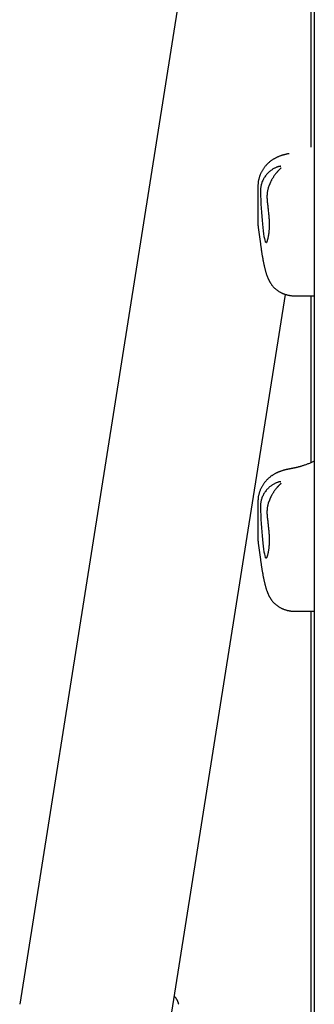
# Model space of a CAD drawing. Extents: x -4879 to 17343, y -2143 to 2770.
# Drawn here: x 8059 to 8153, y -235 to 79 of the extents above; entities that cross this region are included whole.
import ezdxf

# ---------------------------------------------------------------- set-up
doc = ezdxf.new("R2010")
doc.units = 0

msp = doc.modelspace()

# ---------------------------------------------------------------- linework, layer by layer
at = {"color": 7, "linetype": 'Continuous'}
for p, q in [((8151.67, 1491.54), (8151.67, 38.45)), ((8152.77, 1490.21), (8152.77, -1040.3)), ((8129.92, 214), (8058.86, -234.65)), ((8134.76, 25.86), (8134.76, 14.79)), ((8138.2, 25.68), (8138.49, 26.45)), ((8134.9, 12.84), (8135.6, 7.62)), ((8060.65, -532.06), (8143.59, -8.44)), ((8146.92, -8.92), (8152.77, -8.92)), ((8151.67, -8.92), (8151.67, -62.09)), ((8134.76, -74.68), (8134.76, -85.75)), ((8138.2, -74.86), (8138.49, -74.09)), ((8134.9, -87.7), (8135.6, -92.92)), ((8146.92, -109.46), (8152.77, -109.46)), ((8151.67, -109.46), (8151.67, -329.59)), ((8109.53, -234.54), (8109.46, -234.32)), ((8109.57, -234.66), (8109.53, -234.54)), ((8109.59, -234.72), (8109.57, -234.66))]:
    msp.add_line(p, q, dxfattribs=at)
for points in [[(8144.72, 36.41), (8144.58, 36.39), (8144.45, 36.36), (8144.32, 36.34), (8144.19, 36.31), (8144.06, 36.28), (8143.92, 36.25), (8143.79, 36.22), (8143.66, 36.19), (8143.52, 36.16), (8143.39, 36.13), (8143.25, 36.09), (8143.11, 36.06), (8142.97, 36.02), (8142.83, 35.98), (8142.69, 35.94), (8142.54, 35.89), (8142.39, 35.84), (8142.24, 35.79), (8142.09, 35.74), (8141.94, 35.69), (8141.79, 35.63), (8141.64, 35.57), (8141.48, 35.51), (8141.33, 35.45), (8141.18, 35.39), (8141.03, 35.32), (8140.88, 35.25), (8140.73, 35.18), (8140.58, 35.11), (8140.44, 35.03), (8140.29, 34.95), (8140.14, 34.87), (8139.99, 34.79), (8139.84, 34.7), (8139.69, 34.61), (8139.54, 34.52), (8139.39, 34.42), (8139.24, 34.32), (8139.1, 34.21), (8138.95, 34.1), (8138.8, 33.99), (8138.66, 33.88), (8138.51, 33.76), (8138.37, 33.64), (8138.22, 33.52), (8138.08, 33.39), (8137.94, 33.26), (8137.8, 33.12), (8137.67, 32.98), (8137.53, 32.84), (8137.4, 32.7), (8137.27, 32.55), (8137.14, 32.4), (8137.01, 32.25), (8136.89, 32.09), (8136.77, 31.93), (8136.65, 31.76), (8136.53, 31.6), (8136.42, 31.43), (8136.31, 31.26), (8136.21, 31.08), (8136.1, 30.9), (8136, 30.72), (8135.91, 30.54), (8135.81, 30.36), (8135.72, 30.17), (8135.64, 29.98), (8135.56, 29.79), (8135.48, 29.6), (8135.4, 29.41), (8135.33, 29.21), (8135.27, 29.02), (8135.2, 28.82), (8135.14, 28.62), (8135.09, 28.43), (8135.04, 28.23), (8134.99, 28.03), (8134.95, 27.83), (8134.92, 27.64), (8134.89, 27.44), (8134.86, 27.24), (8134.84, 27.05), (8134.83, 26.85), (8134.82, 26.65), (8134.81, 26.45), (8134.8, 26.26), (8134.8, 26.06), (8134.79, 25.87)], [(8142.11, 32.35), (8142.08, 32.36), (8142.04, 32.37), (8142, 32.37), (8141.95, 32.38), (8141.9, 32.38), (8141.84, 32.38), (8141.77, 32.37), (8141.68, 32.36), (8141.58, 32.34), (8141.47, 32.31), (8141.35, 32.27), (8141.21, 32.23), (8141.06, 32.18), (8140.91, 32.13), (8140.75, 32.06), (8140.58, 31.99), (8140.41, 31.92), (8140.23, 31.83), (8140.05, 31.74), (8139.87, 31.64), (8139.68, 31.53), (8139.49, 31.42), (8139.3, 31.29), (8139.1, 31.16), (8138.91, 31.02), (8138.71, 30.87), (8138.51, 30.71), (8138.32, 30.54), (8138.12, 30.36), (8137.93, 30.17), (8137.74, 29.97), (8137.55, 29.76), (8137.37, 29.54), (8137.19, 29.32), (8137.02, 29.08), (8136.86, 28.84), (8136.71, 28.59), (8136.56, 28.34), (8136.43, 28.08), (8136.31, 27.82), (8136.19, 27.56), (8136.09, 27.3), (8136.01, 27.04), (8135.93, 26.78), (8135.86, 26.53), (8135.81, 26.29), (8135.76, 26.05), (8135.72, 25.82), (8135.69, 25.6), (8135.66, 25.4), (8135.65, 25.2), (8135.63, 25), (8135.63, 24.82), (8135.62, 24.63), (8135.62, 24.45), (8135.62, 24.27)], [(8142.11, 31.88), (8142.11, 31.88), (8142.12, 31.89), (8142.12, 31.89), (8142.12, 31.89), (8142.12, 31.89), (8142.11, 31.89), (8142.11, 31.89), (8142.11, 31.88), (8142.11, 31.88), (8142.1, 31.87), (8142.09, 31.86), (8142.08, 31.84), (8142.07, 31.82), (8142.06, 31.81), (8142.05, 31.79), (8142.03, 31.76), (8142.01, 31.74), (8141.99, 31.71), (8141.96, 31.69), (8141.94, 31.66), (8141.91, 31.62), (8141.87, 31.59), (8141.84, 31.55), (8141.8, 31.51), (8141.75, 31.46), (8141.71, 31.41), (8141.66, 31.36), (8141.6, 31.3), (8141.55, 31.24), (8141.48, 31.18), (8141.42, 31.11), (8141.35, 31.04), (8141.28, 30.96), (8141.21, 30.88), (8141.13, 30.79), (8141.05, 30.71), (8140.97, 30.61), (8140.88, 30.51), (8140.79, 30.41), (8140.7, 30.3), (8140.6, 30.19), (8140.51, 30.07), (8140.41, 29.95), (8140.31, 29.82), (8140.21, 29.69), (8140.11, 29.55), (8140.01, 29.41), (8139.91, 29.26), (8139.81, 29.11), (8139.71, 28.96), (8139.61, 28.8), (8139.52, 28.65), (8139.42, 28.49), (8139.33, 28.34), (8139.25, 28.19), (8139.16, 28.04), (8139.08, 27.9), (8139.01, 27.76), (8138.94, 27.63), (8138.88, 27.5), (8138.82, 27.38), (8138.76, 27.27), (8138.71, 27.16), (8138.67, 27.06), (8138.63, 26.97), (8138.6, 26.88), (8138.56, 26.8), (8138.54, 26.73), (8138.51, 26.65), (8138.49, 26.58), (8138.47, 26.51), (8138.45, 26.45)], [(8137.83, 21.22), (8137.82, 21.55), (8137.8, 21.87), (8137.79, 22.18), (8137.79, 22.5), (8137.78, 22.81), (8137.79, 23.11), (8137.8, 23.4), (8137.81, 23.69), (8137.84, 23.96), (8137.88, 24.22), (8137.92, 24.48), (8137.97, 24.73), (8138.02, 24.97), (8138.08, 25.21), (8138.14, 25.45), (8138.2, 25.68)], [(8137.58, 8.08), (8137.6, 8.13), (8137.62, 8.18), (8137.65, 8.24), (8137.67, 8.29), (8137.69, 8.35), (8137.72, 8.42), (8137.75, 8.49), (8137.77, 8.56), (8137.8, 8.64), (8137.83, 8.72), (8137.86, 8.82), (8137.89, 8.91), (8137.92, 9.02), (8137.95, 9.13), (8137.98, 9.24), (8138.01, 9.36), (8138.05, 9.48), (8138.08, 9.61), (8138.11, 9.74), (8138.13, 9.87), (8138.16, 10.01), (8138.19, 10.16), (8138.22, 10.3), (8138.24, 10.46), (8138.27, 10.61), (8138.29, 10.77), (8138.32, 10.94), (8138.34, 11.11), (8138.36, 11.28), (8138.38, 11.46), (8138.4, 11.64), (8138.41, 11.82), (8138.43, 12.01), (8138.44, 12.2), (8138.45, 12.4), (8138.46, 12.6), (8138.47, 12.81), (8138.48, 13.03), (8138.48, 13.26), (8138.48, 13.5), (8138.48, 13.74), (8138.48, 14), (8138.48, 14.27), (8138.47, 14.55), (8138.46, 14.83), (8138.45, 15.13), (8138.44, 15.43), (8138.42, 15.74), (8138.4, 16.05), (8138.37, 16.37), (8138.34, 16.7), (8138.31, 17.03), (8138.28, 17.36), (8138.25, 17.7), (8138.21, 18.04), (8138.17, 18.39), (8138.13, 18.74), (8138.09, 19.09), (8138.05, 19.44), (8138.01, 19.8), (8137.96, 20.15), (8137.92, 20.51), (8137.87, 20.87), (8137.83, 21.22)], [(8134.79, 14.79), (8134.79, 14.69), (8134.78, 14.59), (8134.78, 14.48), (8134.78, 14.37), (8134.77, 14.26), (8134.77, 14.15), (8134.78, 14.04), (8134.78, 13.92), (8134.79, 13.79), (8134.8, 13.66), (8134.81, 13.53), (8134.83, 13.4), (8134.84, 13.26), (8134.86, 13.12), (8134.88, 12.98), (8134.9, 12.84)], [(8135.6, 7.62), (8135.63, 7.41), (8135.66, 7.21), (8135.69, 7), (8135.72, 6.79), (8135.75, 6.58), (8135.78, 6.37), (8135.81, 6.15), (8135.84, 5.93), (8135.87, 5.71), (8135.91, 5.48), (8135.94, 5.25), (8135.98, 5.02), (8136.02, 4.78), (8136.05, 4.54), (8136.09, 4.3), (8136.14, 4.05), (8136.18, 3.8), (8136.22, 3.55), (8136.27, 3.29), (8136.31, 3.04), (8136.36, 2.79), (8136.4, 2.53), (8136.45, 2.28), (8136.5, 2.03), (8136.55, 1.78), (8136.6, 1.53), (8136.65, 1.28), (8136.7, 1.04), (8136.75, 0.81), (8136.81, 0.57), (8136.86, 0.34), (8136.91, 0.12), (8136.96, -0.1), (8137.02, -0.32), (8137.07, -0.53), (8137.12, -0.73), (8137.18, -0.94), (8137.23, -1.13), (8137.29, -1.33), (8137.35, -1.51), (8137.4, -1.7), (8137.46, -1.88), (8137.52, -2.05), (8137.57, -2.22), (8137.63, -2.38), (8137.69, -2.54), (8137.75, -2.69), (8137.8, -2.84), (8137.86, -2.98), (8137.91, -3.12), (8137.97, -3.25), (8138.02, -3.38), (8138.08, -3.5), (8138.13, -3.62), (8138.19, -3.73), (8138.24, -3.85), (8138.29, -3.95), (8138.35, -4.06), (8138.4, -4.16), (8138.46, -4.26), (8138.51, -4.36), (8138.57, -4.45), (8138.62, -4.55), (8138.67, -4.65)], [(8138.69, -4.62), (8138.77, -4.74), (8138.85, -4.87), (8138.93, -5), (8139.01, -5.13), (8139.09, -5.25), (8139.17, -5.38), (8139.26, -5.5), (8139.36, -5.63), (8139.45, -5.75), (8139.56, -5.87), (8139.66, -5.99), (8139.78, -6.11), (8139.89, -6.23), (8140.01, -6.34), (8140.13, -6.46), (8140.26, -6.57), (8140.39, -6.68), (8140.52, -6.8), (8140.65, -6.9), (8140.79, -7.01), (8140.92, -7.11), (8141.06, -7.22), (8141.21, -7.31), (8141.35, -7.41), (8141.49, -7.5), (8141.64, -7.59), (8141.78, -7.67), (8141.93, -7.75), (8142.08, -7.83), (8142.22, -7.91), (8142.37, -7.98), (8142.52, -8.05), (8142.67, -8.11), (8142.82, -8.18), (8142.97, -8.23), (8143.11, -8.29), (8143.26, -8.34), (8143.41, -8.4), (8143.56, -8.44), (8143.71, -8.49), (8143.86, -8.53), (8144.01, -8.57), (8144.16, -8.61), (8144.31, -8.64), (8144.45, -8.68), (8144.6, -8.71), (8144.74, -8.73), (8144.89, -8.76), (8145.03, -8.78), (8145.17, -8.81), (8145.31, -8.82), (8145.44, -8.84), (8145.58, -8.86), (8145.71, -8.87), (8145.84, -8.88), (8145.97, -8.89), (8146.1, -8.89), (8146.22, -8.9), (8146.35, -8.9), (8146.47, -8.9), (8146.59, -8.91), (8146.71, -8.91), (8146.83, -8.91), (8146.95, -8.91)], [(8152.77, -61.58), (8152.55, -61.68), (8152.32, -61.79), (8152.1, -61.9), (8151.87, -62), (8151.65, -62.1), (8151.42, -62.2), (8151.19, -62.3), (8150.96, -62.4), (8150.73, -62.49), (8150.49, -62.59), (8150.26, -62.67), (8150.02, -62.76), (8149.79, -62.84), (8149.56, -62.92), (8149.34, -62.99), (8149.12, -63.07), (8148.91, -63.13), (8148.7, -63.2), (8148.5, -63.26), (8148.31, -63.31), (8148.12, -63.36), (8147.94, -63.41), (8147.78, -63.46), (8147.62, -63.5), (8147.47, -63.53), (8147.33, -63.57), (8147.2, -63.6), (8147.07, -63.63), (8146.95, -63.66), (8146.83, -63.68), (8146.71, -63.71), (8146.6, -63.73)], [(8144.72, -64.13), (8144.58, -64.15), (8144.45, -64.18), (8144.32, -64.2), (8144.19, -64.23), (8144.06, -64.26), (8143.92, -64.29), (8143.79, -64.31), (8143.66, -64.35), (8143.52, -64.38), (8143.39, -64.41), (8143.25, -64.44), (8143.11, -64.48), (8142.97, -64.52), (8142.83, -64.56), (8142.69, -64.6), (8142.54, -64.65), (8142.39, -64.69), (8142.24, -64.74), (8142.09, -64.8), (8141.94, -64.85), (8141.79, -64.91), (8141.64, -64.96), (8141.48, -65.03), (8141.33, -65.09), (8141.18, -65.15), (8141.03, -65.22), (8140.88, -65.29), (8140.73, -65.36), (8140.58, -65.43), (8140.44, -65.51), (8140.29, -65.58), (8140.14, -65.67), (8139.99, -65.75), (8139.84, -65.84), (8139.69, -65.93), (8139.54, -66.02), (8139.39, -66.12), (8139.24, -66.22), (8139.1, -66.33), (8138.95, -66.43), (8138.8, -66.54), (8138.66, -66.66), (8138.51, -66.78), (8138.37, -66.9), (8138.22, -67.02), (8138.08, -67.15), (8137.94, -67.28), (8137.8, -67.42), (8137.67, -67.55), (8137.53, -67.7), (8137.4, -67.84), (8137.27, -67.99), (8137.14, -68.14), (8137.01, -68.29), (8136.89, -68.45), (8136.77, -68.61), (8136.65, -68.77), (8136.53, -68.94), (8136.42, -69.11), (8136.31, -69.28), (8136.21, -69.46), (8136.1, -69.63), (8136, -69.81), (8135.91, -70), (8135.81, -70.18), (8135.72, -70.37), (8135.64, -70.56), (8135.56, -70.75), (8135.48, -70.94), (8135.4, -71.13), (8135.33, -71.33), (8135.27, -71.52), (8135.2, -71.72), (8135.14, -71.92), (8135.09, -72.11), (8135.04, -72.31), (8134.99, -72.51), (8134.95, -72.7), (8134.92, -72.9), (8134.89, -73.1), (8134.86, -73.3), (8134.84, -73.49), (8134.83, -73.69), (8134.82, -73.89), (8134.81, -74.08), (8134.8, -74.28), (8134.8, -74.48), (8134.79, -74.67)], [(8146.62, -63.73), (8146.53, -63.75), (8146.45, -63.76), (8146.36, -63.78), (8146.27, -63.8), (8146.19, -63.82), (8146.1, -63.83), (8146.02, -63.85), (8145.94, -63.87), (8145.86, -63.89), (8145.78, -63.9), (8145.7, -63.92), (8145.63, -63.94), (8145.55, -63.95), (8145.48, -63.97), (8145.41, -63.98), (8145.34, -64), (8145.27, -64.01), (8145.21, -64.03), (8145.15, -64.04), (8145.09, -64.05), (8145.04, -64.06), (8144.99, -64.07), (8144.94, -64.08), (8144.9, -64.09), (8144.87, -64.1), (8144.84, -64.1), (8144.82, -64.11), (8144.8, -64.11), (8144.78, -64.11), (8144.77, -64.12), (8144.76, -64.12), (8144.74, -64.12)], [(8142.11, -68.19), (8142.08, -68.18), (8142.04, -68.17), (8142, -68.16), (8141.95, -68.16), (8141.9, -68.16), (8141.84, -68.16), (8141.77, -68.17), (8141.68, -68.18), (8141.58, -68.2), (8141.47, -68.23), (8141.35, -68.26), (8141.21, -68.31), (8141.06, -68.36), (8140.91, -68.41), (8140.75, -68.47), (8140.58, -68.55), (8140.41, -68.62), (8140.23, -68.71), (8140.05, -68.8), (8139.87, -68.9), (8139.68, -69.01), (8139.49, -69.12), (8139.3, -69.25), (8139.1, -69.38), (8138.91, -69.52), (8138.71, -69.67), (8138.51, -69.83), (8138.32, -70), (8138.12, -70.18), (8137.93, -70.37), (8137.74, -70.57), (8137.55, -70.78), (8137.37, -71), (8137.19, -71.22), (8137.02, -71.46), (8136.86, -71.7), (8136.71, -71.95), (8136.56, -72.2), (8136.43, -72.46), (8136.31, -72.72), (8136.19, -72.98), (8136.09, -73.24), (8136.01, -73.5), (8135.93, -73.75), (8135.86, -74.01), (8135.81, -74.25), (8135.76, -74.49), (8135.72, -74.72), (8135.69, -74.93), (8135.66, -75.14), (8135.65, -75.34), (8135.63, -75.54), (8135.63, -75.72), (8135.62, -75.91), (8135.62, -76.09), (8135.62, -76.27)], [(8142.11, -68.66), (8142.11, -68.66), (8142.12, -68.65), (8142.12, -68.65), (8142.12, -68.65), (8142.12, -68.65), (8142.11, -68.65), (8142.11, -68.65), (8142.11, -68.65), (8142.11, -68.66), (8142.1, -68.67), (8142.09, -68.68), (8142.08, -68.7), (8142.07, -68.71), (8142.06, -68.73), (8142.05, -68.75), (8142.03, -68.77), (8142.01, -68.8), (8141.99, -68.82), (8141.96, -68.85), (8141.94, -68.88), (8141.91, -68.91), (8141.87, -68.95), (8141.84, -68.99), (8141.8, -69.03), (8141.75, -69.08), (8141.71, -69.13), (8141.66, -69.18), (8141.6, -69.24), (8141.55, -69.3), (8141.48, -69.36), (8141.42, -69.43), (8141.35, -69.5), (8141.28, -69.58), (8141.21, -69.66), (8141.13, -69.74), (8141.05, -69.83), (8140.97, -69.93), (8140.88, -70.02), (8140.79, -70.13), (8140.7, -70.24), (8140.6, -70.35), (8140.51, -70.47), (8140.41, -70.59), (8140.31, -70.72), (8140.21, -70.85), (8140.11, -70.99), (8140.01, -71.13), (8139.91, -71.28), (8139.81, -71.43), (8139.71, -71.58), (8139.61, -71.73), (8139.52, -71.89), (8139.42, -72.05), (8139.33, -72.2), (8139.25, -72.35), (8139.16, -72.5), (8139.08, -72.64), (8139.01, -72.78), (8138.94, -72.91), (8138.88, -73.04), (8138.82, -73.16), (8138.76, -73.27), (8138.71, -73.38), (8138.67, -73.48), (8138.63, -73.57), (8138.6, -73.65), (8138.56, -73.74), (8138.54, -73.81), (8138.51, -73.89), (8138.49, -73.96), (8138.47, -74.02), (8138.45, -74.09)], [(8137.83, -79.32), (8137.82, -78.99), (8137.8, -78.67), (8137.79, -78.35), (8137.79, -78.04), (8137.78, -77.73), (8137.79, -77.43), (8137.8, -77.14), (8137.81, -76.85), (8137.84, -76.58), (8137.88, -76.31), (8137.92, -76.06), (8137.97, -75.81), (8138.02, -75.57), (8138.08, -75.33), (8138.14, -75.09), (8138.2, -74.86)], [(8137.58, -92.46), (8137.6, -92.41), (8137.62, -92.35), (8137.65, -92.3), (8137.67, -92.24), (8137.69, -92.18), (8137.72, -92.12), (8137.75, -92.05), (8137.77, -91.98), (8137.8, -91.9), (8137.83, -91.81), (8137.86, -91.72), (8137.89, -91.62), (8137.92, -91.52), (8137.95, -91.41), (8137.98, -91.3), (8138.01, -91.18), (8138.05, -91.06), (8138.08, -90.93), (8138.11, -90.8), (8138.13, -90.67), (8138.16, -90.53), (8138.19, -90.38), (8138.22, -90.24), (8138.24, -90.08), (8138.27, -89.93), (8138.29, -89.77), (8138.32, -89.6), (8138.34, -89.43), (8138.36, -89.26), (8138.38, -89.08), (8138.4, -88.9), (8138.41, -88.72), (8138.43, -88.53), (8138.44, -88.34), (8138.45, -88.14), (8138.46, -87.94), (8138.47, -87.73), (8138.48, -87.51), (8138.48, -87.28), (8138.48, -87.04), (8138.48, -86.79), (8138.48, -86.54), (8138.48, -86.27), (8138.47, -85.99), (8138.46, -85.71), (8138.45, -85.41), (8138.44, -85.11), (8138.42, -84.8), (8138.4, -84.49), (8138.37, -84.17), (8138.34, -83.84), (8138.31, -83.51), (8138.28, -83.18), (8138.25, -82.84), (8138.21, -82.49), (8138.17, -82.15), (8138.13, -81.8), (8138.09, -81.45), (8138.05, -81.1), (8138.01, -80.74), (8137.96, -80.39), (8137.92, -80.03), (8137.87, -79.67), (8137.83, -79.32)], [(8134.79, -85.74), (8134.79, -85.85), (8134.78, -85.95), (8134.78, -86.06), (8134.78, -86.16), (8134.77, -86.27), (8134.77, -86.39), (8134.78, -86.5), (8134.78, -86.62), (8134.79, -86.75), (8134.8, -86.88), (8134.81, -87.01), (8134.83, -87.14), (8134.84, -87.28), (8134.86, -87.42), (8134.88, -87.56), (8134.9, -87.7)], [(8135.6, -92.92), (8135.63, -93.12), (8135.66, -93.33), (8135.69, -93.54), (8135.72, -93.75), (8135.75, -93.96), (8135.78, -94.17), (8135.81, -94.39), (8135.84, -94.61), (8135.87, -94.83), (8135.91, -95.06), (8135.94, -95.29), (8135.98, -95.52), (8136.02, -95.76), (8136.05, -96), (8136.09, -96.24), (8136.14, -96.49), (8136.18, -96.74), (8136.22, -96.99), (8136.27, -97.24), (8136.31, -97.5), (8136.36, -97.75), (8136.4, -98.01), (8136.45, -98.26), (8136.5, -98.51), (8136.55, -98.76), (8136.6, -99.01), (8136.65, -99.25), (8136.7, -99.49), (8136.75, -99.73), (8136.81, -99.97), (8136.86, -100.2), (8136.91, -100.42), (8136.96, -100.64), (8137.02, -100.86), (8137.07, -101.07), (8137.12, -101.27), (8137.18, -101.47), (8137.23, -101.67), (8137.29, -101.86), (8137.35, -102.05), (8137.4, -102.23), (8137.46, -102.41), (8137.52, -102.59), (8137.57, -102.76), (8137.63, -102.92), (8137.69, -103.08), (8137.75, -103.23), (8137.8, -103.38), (8137.86, -103.52), (8137.91, -103.66), (8137.97, -103.79), (8138.02, -103.92), (8138.08, -104.04), (8138.13, -104.16), (8138.19, -104.27), (8138.24, -104.38), (8138.29, -104.49), (8138.35, -104.6), (8138.4, -104.7), (8138.46, -104.8), (8138.51, -104.9), (8138.57, -104.99), (8138.62, -105.09), (8138.67, -105.18)], [(8138.69, -105.15), (8138.77, -105.28), (8138.85, -105.41), (8138.93, -105.54), (8139.01, -105.66), (8139.09, -105.79), (8139.17, -105.92), (8139.26, -106.04), (8139.36, -106.17), (8139.45, -106.29), (8139.56, -106.41), (8139.66, -106.53), (8139.78, -106.65), (8139.89, -106.77), (8140.01, -106.88), (8140.13, -107), (8140.26, -107.11), (8140.39, -107.22), (8140.52, -107.33), (8140.65, -107.44), (8140.79, -107.55), (8140.92, -107.65), (8141.06, -107.75), (8141.21, -107.85), (8141.35, -107.95), (8141.49, -108.04), (8141.64, -108.13), (8141.78, -108.21), (8141.93, -108.29), (8142.08, -108.37), (8142.22, -108.45), (8142.37, -108.52), (8142.52, -108.59), (8142.67, -108.65), (8142.82, -108.71), (8142.97, -108.77), (8143.11, -108.83), (8143.26, -108.88), (8143.41, -108.93), (8143.56, -108.98), (8143.71, -109.03), (8143.86, -109.07), (8144.01, -109.11), (8144.16, -109.15), (8144.31, -109.18), (8144.45, -109.22), (8144.6, -109.25), (8144.74, -109.27), (8144.89, -109.3), (8145.03, -109.32), (8145.17, -109.34), (8145.31, -109.36), (8145.44, -109.38), (8145.58, -109.39), (8145.71, -109.41), (8145.84, -109.42), (8145.97, -109.43), (8146.1, -109.43), (8146.22, -109.44), (8146.35, -109.44), (8146.47, -109.44), (8146.59, -109.44), (8146.71, -109.44), (8146.83, -109.44), (8146.95, -109.44)], [(8109.47, -234.4), (8109.43, -234.29), (8109.39, -234.18), (8109.34, -234.07), (8109.3, -233.96), (8109.26, -233.85), (8109.22, -233.75), (8109.17, -233.64), (8109.12, -233.53), (8109.07, -233.43), (8109.02, -233.33), (8108.97, -233.23), (8108.92, -233.13), (8108.86, -233.04), (8108.81, -232.94), (8108.75, -232.85), (8108.69, -232.76), (8108.62, -232.68), (8108.56, -232.6), (8108.49, -232.52), (8108.43, -232.44), (8108.36, -232.36), (8108.29, -232.28), (8108.23, -232.21), (8108.16, -232.13)]]:
    msp.add_lwpolyline(points, dxfattribs=at)
for centre, radius, start, end in [((8138.06, 8.11), 0.482, 153.3263, 183.8587), ((8138.06, -92.43), 0.484, 153.3624, 183.8333)]:
    msp.add_arc(centre, radius, start, end, dxfattribs=at)
for centre in [(8136.8, 19.91), (8136.8, -80.63)]:
    msp.add_ellipse(centre, major_axis=(-0.62, 12), ratio=0.085281, start_param=1.194599, end_param=2.973654, dxfattribs=at)

doc.saveas('drawing.dxf')
